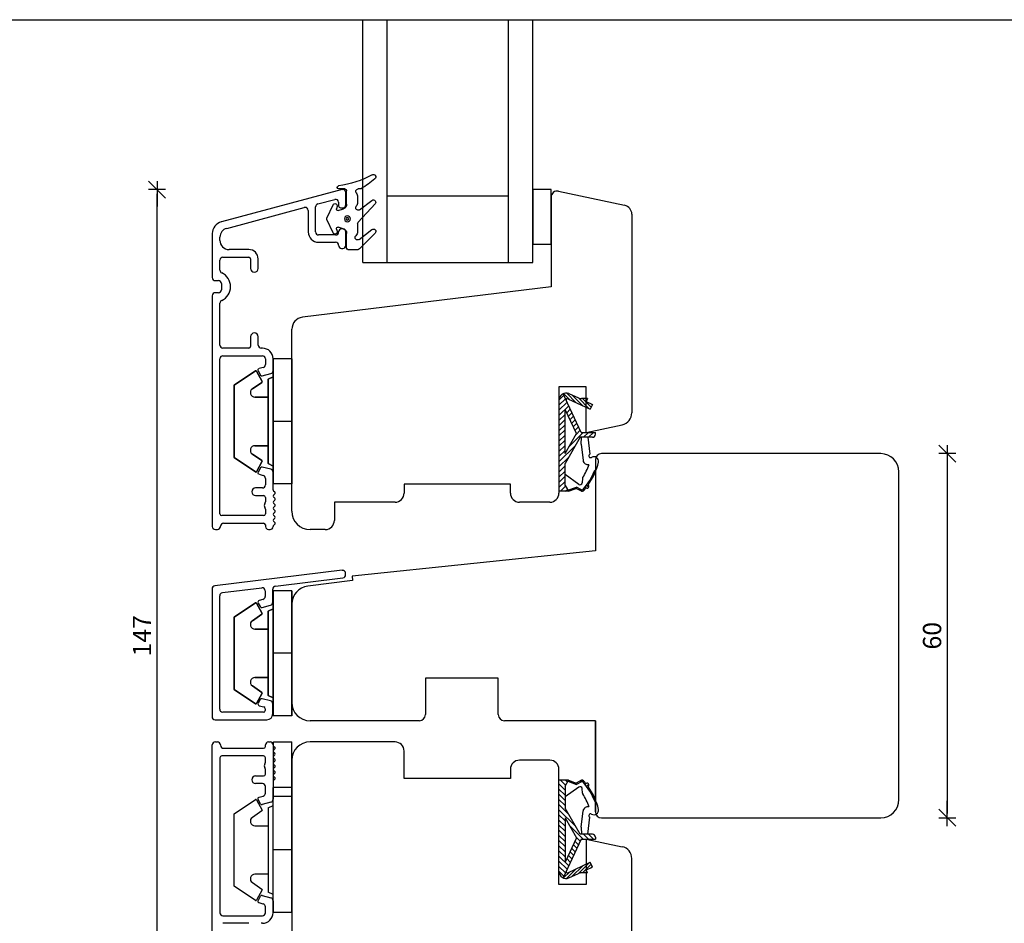
# Model space of a CAD drawing. Units: inches. Extents: x -18 to 4193, y 133 to 1701.
# Drawn here: x 145 to 307, y 612 to 761 of the extents above; entities that cross this region are included whole.
import ezdxf

# ---------------------------------------------------------------- set-up
doc = ezdxf.new("R2010")
doc.units = ezdxf.units.IN
doc.header["$LTSCALE"] = 5
for name, color, linetype in [('Dim', 1, 'Continuous'), ('Glas', 142, 'Continuous'), ('STD_aluprofil', 3, 'Continuous'), ('STD_Plast og tætning', 1, 'Continuous'), ('Std_tegning', 7, 'Continuous'), ('Træ', 7, 'Continuous')]:
    doc.layers.add(name, color=color, linetype=linetype)
doc.styles.get("Standard").update_dxf_attribs({"font": 'romans.shx', "height": 3})
doc.dimstyles.new('1-1', dxfattribs={"dimscale": 0, "dimtxt": 2.5, "dimasz": 0.7, "dimexe": 0.18, "dimexo": 0.0625, "dimgap": 1, "dimtad": 1, "dimdec": 1, "dimzin": 9, "dimdsep": 46, "dimtxsty": 'Standard', "dimblk": 'Kryds', "dimcen": 1, "dimse1": 1, "dimse2": 1, "dimclrd": 9, "dimclrt": 4, "dimadec": 1, "dimazin": 2, "dimtfac": 1, "dimtdec": 1, "dimtix": 1, "dimtmove": 2, "dimatfit": 3, "dimfxl": 1, "dimtolj": 2, "dimtzin": 0, "dimarcsym": 0})

# ---------------------------------------------------------------- blocks, each defined once
blk = doc.blocks.new('Glastætning')
at = {"layer": 'STD_Plast og tætning'}
for p, q in [((-886.48, 167.8), (-886.48, 165.37)), ((-886.48, 167.8), (-886.48, 167.8)), ((-884.65, 168.05), (-886.23, 168.05)), ((-886.23, 168.05), (-886.23, 168.05)), ((-884.65, 168.05), (-884.65, 168.05)), ((-881.79, 165.33), (-884.36, 167.93)), ((-884.36, 167.93), (-884.36, 167.93)), ((-884.44, 166.37), (-884.44, 166.37)), ((-884.44, 166.37), (-882.32, 164.73)), ((-888.71, 165.26), (-889.72, 163.08)), ((-888.71, 165.26), (-888.71, 165.26)), ((-888.17, 164.65), (-888.05, 165.02)), ((-888.17, 164.65), (-888.17, 164.65)), ((-888.05, 165.02), (-888.05, 165.02)), ((-887.06, 164.6), (-887.85, 164.33)), ((-887.85, 164.33), (-887.85, 164.33)), ((-887.79, 165.13), (-887.79, 165.13)), ((-887.06, 164.61), (-887.06, 164.6)), ((-886.48, 165.37), (-886.48, 165.37)), ((-884.68, 165.07), (-884.68, 165.07)), ((-884.68, 163.81), (-884.68, 165.07)), ((-882.32, 164.73), (-882.32, 164.73)), ((-881.79, 165.33), (-881.79, 165.33)), ((-889.72, 163.08), (-889.72, 163.08)), ((-889.72, 162.87), (-888.7, 160.67)), ((-889.72, 162.87), (-889.72, 162.87)), ((-884.68, 163.81), (-884.68, 163.81)), ((-881.78, 160.52), (-884.58, 163.54)), ((-884.58, 163.54), (-884.58, 163.54)), ((-888.7, 160.67), (-888.7, 160.67)), ((-888.05, 160.93), (-888.17, 161.3)), ((-888.17, 161.3), (-888.17, 161.3)), ((-888.05, 160.93), (-888.05, 160.93)), ((-887.85, 161.61), (-887.85, 161.61)), ((-887.85, 161.61), (-887.02, 161.32)), ((-887.02, 161.32), (-887.02, 161.32)), ((-884.34, 161.47), (-882.31, 159.93)), ((-884.34, 161.47), (-884.34, 161.47)), ((-886.48, 160.56), (-886.48, 158.35)), ((-886.48, 160.56), (-886.48, 160.56)), ((-884.68, 160.28), (-884.68, 160.28)), ((-884.68, 159.32), (-884.68, 160.28)), ((-884.68, 159.32), (-884.68, 159.32)), ((-882.31, 159.93), (-882.31, 159.93)), ((-881.78, 160.52), (-881.78, 160.52)), ((-887.76, 158.05), (-887.76, 158.05)), ((-886.78, 158.05), (-887.76, 158.05)), ((-887.27, 158.17), (-887.22, 158.15)), ((-886.78, 158.05), (-886.78, 158.05)), ((-886.48, 158.35), (-886.48, 158.35)), ((-884.58, 158.05), (-884.58, 158.05)), ((-884.24, 158.05), (-884.58, 158.05)), ((-884.24, 158.05), (-884.24, 158.05))]:
    blk.add_line(p, q, dxfattribs=at)
for radius in [0.5, 0.2]:
    blk.add_circle((-886.34, 162.97), radius, dxfattribs=at)
for centre, radius, start, end in [((-886.23, 167.8), 0.25, 89.9616, 179.9315), ((-884.65, 167.65), 0.401, 44.6912, 89.9569), ((-888.39, 165.12), 0.35, 342.4745, 156.7002), ((-884.68, 166.05), 0.4, 52.3729, 224.4286), ((-885.68, 165.07), 1, 359.9999, 44.4153), ((-887.93, 164.57), 0.25, 162.4745, 288.8986), ((-887.28, 165.37), 0.8, 285.9464, 0.03), ((-882.07, 165.05), 0.4, 232.362, 44.7557), ((-889.5, 162.97), 0.25, 155.0652, 204.9316), ((-884.28, 163.81), 0.4, 180.0455, 222.8721), ((-888.39, 160.82), 0.35, 204.9316, 17.5255), ((-887.93, 161.37), 0.25, 71.1014, 197.5255), ((-887.28, 160.57), 0.8, 359.167, 71.1014), ((-884.58, 161.15), 0.4, 52.816, 218.2247), ((-885.68, 160.28), 1, 0, 38.2132), ((-885.68, 159.32), 1, 321.7907, 0.0088), ((-882.07, 160.25), 0.4, 232.78, 42.812), ((-887.76, 157.8), 0.25, 90.0001, 261.797), ((-890.15, 141.26), 16.46, 61.4046, 81.797), ((-886.78, 158.35), 0.3, 269.9554, 359.9555), ((-884.58, 158.45), 0.4, 141.7868, 270.0001), ((-884.24, 157.75), 0.299, 58.6583, 89.9584), ((-893.37, 142.75), 17.86, 49.7073, 58.7), ((-882.08, 156.07), 0.4, 241.3909, 49.7084)]:
    blk.add_arc(centre, radius, start, end, dxfattribs=at)
blk = doc.blocks.new('Kryds')
at = {"color": 10}
for p, q in [((-2, -2), (2, 2)), ((0, -2), (0, 2)), ((2, 0), (-4, 0))]:
    blk.add_line(p, q, dxfattribs=at)
blk = doc.blocks.new('*D33')
at = {"layer": 'Defpoints', "color": 0}
for p in [(167.15, 732.87), (232.04, 732.87), (232.04, 585.87)]:
    blk.add_point(p, dxfattribs=at)
at = {"layer": 'Dim', "color": 9, "lineweight": -2}
blk.add_line((167.15, 586.57), (167.15, 732.17), dxfattribs=at)
at = {"layer": 'Dim', "color": 9, "lineweight": -2, "xscale": 0.7, "yscale": 0.7, "zscale": 0.7}
for p, rotation in [((167.15, 732.87), 90), ((167.15, 585.87), 270)]:
    blk.add_blockref('Kryds', p, dxfattribs=dict(at, rotation=rotation))
at = {"layer": 'Dim', "color": 4, "insert": (164.65, 659.37), "char_height": 3, "attachment_point": 5, "rotation": 90}
blk.add_mtext('\\A2;147', dxfattribs=at)
blk = doc.blocks.new('*D54')
at = {"layer": 'Defpoints', "color": 0}
for p in [(286.34, 689.37), (286.34, 629.37), (297.3, 629.37)]:
    blk.add_point(p, dxfattribs=at)
at = {"layer": 'Dim', "color": 9, "lineweight": -2}
blk.add_line((297.3, 688.67), (297.3, 630.07), dxfattribs=at)
at = {"layer": 'Dim', "color": 9, "lineweight": -2, "xscale": 0.7, "yscale": 0.7, "zscale": 0.7}
for p, rotation in [((297.3, 689.37), 90), ((297.3, 629.37), 270)]:
    blk.add_blockref('Kryds', p, dxfattribs=dict(at, rotation=rotation))
at = {"layer": 'Dim', "color": 4, "insert": (294.8, 659.37), "char_height": 3, "attachment_point": 5, "rotation": 90}
blk.add_mtext('\\A2;60', dxfattribs=at)

msp = doc.modelspace()

# ---------------------------------------------------------------- linework, layer by layer
at = {"layer": 'Defpoints'}
msp.add_lwpolyline([(827.97, 230.3), (-3.73, 230.3), (-3.73, 760.87), (827.97, 760.87)], close=True, dxfattribs=at)
at = {"layer": 'Glas'}
for p, q in [((201.04, 720.87), (201.04, 760.87)), ((205.04, 720.87), (205.04, 760.87)), ((225.04, 720.87), (225.04, 760.87)), ((229.04, 720.87), (229.04, 760.87)), ((205.04, 731.87), (225.04, 731.87)), ((201.04, 720.87), (229.04, 720.87))]:
    msp.add_line(p, q, dxfattribs=at)
at = {"layer": 'STD_aluprofil'}
for p, q in [((197.62, 732.88), (177.73, 727.55)), ((198.24, 730.4), (198.24, 732.4)), ((178.61, 726.49), (191.39, 729.92)), ((193.24, 725.9), (193.24, 730.03)), ((193.61, 730.51), (196.42, 731.26)), ((197.04, 730.78), (197.04, 730.19)), ((197.34, 729.9), (197.75, 729.9)), ((192.04, 729.44), (192.04, 725.9)), ((176.24, 725.62), (176.24, 718.38)), ((177.49, 724.5), (177.49, 725.04)), ((196.54, 725.4), (193.74, 725.4)), ((197.04, 725.9), (197.04, 725.9)), ((197.74, 726.4), (197.54, 726.4)), ((198.24, 723.7), (198.24, 725.9)), ((193.74, 724.2), (196.54, 724.2)), ((197.04, 723.7), (197.04, 723.7)), ((177.99, 721.75), (182.24, 721.75)), ((182.24, 723), (178.99, 723)), ((197.55, 723.2), (197.74, 723.2)), ((177.49, 719.61), (177.49, 721.25)), ((182.54, 721.45), (182.54, 719.88)), ((183.79, 719.88), (183.79, 721.45)), ((176.74, 717.88), (177.24, 717.88)), ((177.74, 717.38), (177.74, 716.38)), ((176.24, 715.38), (176.24, 677.37)), ((177.24, 715.88), (176.74, 715.88)), ((177.49, 707.25), (177.49, 714.15)), ((182.54, 708.63), (182.54, 707.05)), ((183.79, 707.25), (183.79, 708.63)), ((182.24, 706.75), (177.99, 706.75)), ((184.49, 706.75), (184.29, 706.75)), ((177.49, 679.47), (177.49, 705)), ((177.99, 705.5), (184.49, 705.5)), ((184.99, 705), (184.99, 704.06)), ((186.24, 703.04), (186.24, 705)), ((183.78, 703.02), (184.19, 702.3)), ((184.62, 703.57), (183.93, 703.39)), ((184.47, 702.19), (185.87, 702.56)), ((184.19, 687.05), (183.78, 686.34)), ((184.19, 687.05), (183.78, 686.34)), ((185.87, 686.79), (184.47, 687.17)), ((185.87, 686.79), (184.47, 687.17)), ((186.24, 683.41), (186.24, 686.31)), ((186.24, 683.41), (186.24, 686.31)), ((183.93, 685.97), (184.62, 685.78)), ((183.93, 685.97), (184.62, 685.78)), ((184.99, 685.3), (184.99, 684.22)), ((184.99, 685.3), (184.99, 684.22)), ((184.49, 683.72), (183.37, 683.72)), ((184.49, 683.72), (183.37, 683.72)), ((186.52, 683.01), (186.33, 683.2)), ((186.52, 683.01), (186.33, 683.2)), ((183.37, 682.47), (184.69, 682.47)), ((183.37, 682.47), (184.69, 682.47)), ((184.99, 682.17), (184.99, 681.42)), ((184.99, 682.17), (184.99, 681.42)), ((186.3, 682.51), (186.52, 682.73)), ((186.3, 682.51), (186.52, 682.73)), ((186.52, 682.01), (186.3, 682.23)), ((186.52, 682.01), (186.3, 682.23)), ((186.3, 681.51), (186.52, 681.73)), ((186.3, 681.51), (186.52, 681.73)), ((186.52, 681.01), (186.3, 681.23)), ((186.52, 681.01), (186.3, 681.23)), ((184.99, 680.22), (184.99, 679.47)), ((184.99, 680.22), (184.99, 679.47)), ((186.3, 680.51), (186.52, 680.73)), ((186.3, 680.51), (186.52, 680.73)), ((186.52, 680.01), (186.3, 680.23)), ((186.52, 680.01), (186.3, 680.23)), ((186.3, 679.51), (186.52, 679.73)), ((186.3, 679.51), (186.52, 679.73)), ((184.69, 679.17), (177.79, 679.17)), ((184.69, 679.17), (177.79, 679.17)), ((186.52, 679.01), (186.3, 679.23)), ((186.52, 679.01), (186.3, 679.23)), ((186.3, 678.51), (186.52, 678.73)), ((186.3, 678.51), (186.52, 678.73)), ((186.52, 678.01), (186.3, 678.23)), ((186.52, 678.01), (186.3, 678.23)), ((176.74, 676.87), (177.09, 676.87)), ((176.74, 676.87), (177.09, 676.87)), ((177.59, 677.37), (177.59, 677.42)), ((177.59, 677.37), (177.59, 677.42)), ((178.09, 677.92), (184.69, 677.92)), ((178.09, 677.92), (184.69, 677.92)), ((184.99, 677.62), (184.99, 677.37)), ((184.99, 677.62), (184.99, 677.37)), ((185.49, 676.87), (185.75, 676.87)), ((185.49, 676.87), (185.75, 676.87)), ((186.33, 677.54), (186.52, 677.73)), ((186.33, 677.54), (186.52, 677.73)), ((197.64, 670.15), (176.64, 667.57)), ((186.64, 667.54), (197.76, 668.91)), ((198.2, 669.4), (198.2, 669.65)), ((176.2, 667.07), (176.2, 646.02)), ((177.89, 666.47), (184.39, 667.26)), ((184.95, 666.77), (184.95, 665.84)), ((186.2, 664.88), (186.2, 667.04)), ((177.45, 647.27), (177.45, 665.97)), ((184.58, 665.35), (183.98, 665.19)), ((183.79, 664.75), (184.13, 664.17)), ((184.47, 664.03), (185.83, 664.4)), ((184.13, 648.86), (183.79, 648.28)), ((185.83, 648.64), (184.47, 649)), ((183.98, 647.84), (184.73, 647.64)), ((184.95, 647.35), (184.95, 647.07)), ((186.2, 646.5), (186.2, 648.16)), ((184.65, 646.77), (177.95, 646.77)), ((176.7, 645.52), (185.21, 645.52)), ((176.24, 603.36), (176.24, 641.37)), ((176.74, 641.87), (177.09, 641.87)), ((176.74, 641.87), (177.09, 641.87)), ((177.59, 641.37), (177.59, 641.32)), ((177.59, 641.37), (177.59, 641.32)), ((178.09, 640.82), (184.69, 640.82)), ((178.09, 640.82), (184.69, 640.82)), ((184.99, 641.12), (184.99, 641.37)), ((184.99, 641.12), (184.99, 641.37)), ((185.49, 641.87), (185.75, 641.87)), ((185.49, 641.87), (185.75, 641.87)), ((186.52, 640.73), (186.3, 640.51)), ((186.52, 640.73), (186.3, 640.51)), ((186.33, 641.2), (186.52, 641.01)), ((186.33, 641.2), (186.52, 641.01)), ((177.49, 639.27), (177.49, 613.74)), ((184.69, 639.57), (177.79, 639.57)), ((184.69, 639.57), (177.79, 639.57)), ((184.99, 638.52), (184.99, 639.27)), ((184.99, 638.52), (184.99, 639.27)), ((186.3, 640.23), (186.52, 640.01)), ((186.3, 640.23), (186.52, 640.01)), ((186.52, 639.73), (186.3, 639.51)), ((186.52, 639.73), (186.3, 639.51)), ((186.3, 639.23), (186.52, 639.01)), ((186.3, 639.23), (186.52, 639.01)), ((186.52, 638.73), (186.3, 638.51)), ((186.52, 638.73), (186.3, 638.51)), ((186.3, 638.23), (186.52, 638.01)), ((186.3, 638.23), (186.52, 638.01)), ((186.52, 637.73), (186.3, 637.51)), ((186.52, 637.73), (186.3, 637.51)), ((183.37, 636.27), (184.69, 636.27)), ((183.37, 636.27), (184.69, 636.27)), ((184.99, 636.57), (184.99, 637.32)), ((184.99, 636.57), (184.99, 637.32)), ((186.3, 637.23), (186.52, 637.01)), ((186.3, 637.23), (186.52, 637.01)), ((186.52, 636.73), (186.3, 636.51)), ((186.52, 636.73), (186.3, 636.51)), ((186.3, 636.23), (186.52, 636.01)), ((186.3, 636.23), (186.52, 636.01)), ((184.49, 635.02), (183.37, 635.02)), ((184.49, 635.02), (183.37, 635.02)), ((184.99, 633.44), (184.99, 634.52)), ((184.99, 633.44), (184.99, 634.52)), ((186.24, 635.33), (186.24, 632.43)), ((186.24, 635.33), (186.24, 632.43)), ((186.52, 635.73), (186.33, 635.54)), ((186.52, 635.73), (186.33, 635.54)), ((183.93, 632.78), (184.62, 632.96)), ((183.93, 632.78), (184.62, 632.96)), ((184.19, 631.69), (183.78, 632.41)), ((184.19, 631.69), (183.78, 632.41)), ((185.87, 631.95), (184.47, 631.58)), ((185.87, 631.95), (184.47, 631.58)), ((183.78, 615.72), (184.19, 616.44)), ((184.47, 616.56), (185.87, 616.18)), ((184.62, 615.17), (183.93, 615.36)), ((186.24, 615.7), (186.24, 613.74)), ((177.99, 613.24), (184.49, 613.24)), ((184.99, 613.74), (184.99, 614.69)), ((182.24, 611.99), (177.99, 611.99)), ((184.49, 611.99), (184.29, 611.99))]:
    msp.add_line(p, q, dxfattribs=at)
for centre, radius, start, end in [((197.74, 732.4), 0.5, 0.0068, 104.9971), ((191.54, 729.44), 0.5, 0.0092, 107.688), ((193.74, 730.03), 0.5, 104.9971, 180.0092), ((196.54, 730.78), 0.5, 0.0067, 104.9971), ((197.34, 730.2), 0.3, 182.391, 270.0682), ((197.74, 730.4), 0.5, 270.0683, 0.0068), ((178.24, 725.62), 2, 104.9971, 180), ((178.99, 725.04), 1.5, 104.9971, 179.9999), ((193.74, 725.9), 1.7, 180.0092, 269.9974), ((193.74, 725.9), 0.5, 180.0093, 269.9974), ((196.54, 725.9), 0.5, 269.9974, 0.0041), ((197.54, 725.9), 0.5, 89.9318, 180.0043), ((197.74, 725.9), 0.5, 0.0043, 89.9318), ((178.99, 724.5), 1.5, 180, 270), ((196.54, 723.7), 0.5, 0.0042, 89.9974), ((197.54, 723.7), 0.5, 180.0042, 270.0682), ((197.74, 723.7), 0.5, 269.9804, 0.0092), ((177.99, 721.25), 0.5, 90, 180), ((182.24, 721.45), 1.55, 360, 90), ((182.24, 721.45), 0.3, 360, 90), ((177.99, 719.61), 0.5, 179.9999, 245.3756), ((176.74, 716.88), 2.5, 359.9997, 65.3757), ((183.17, 719.88), 0.625, 180, 0), ((176.74, 718.38), 0.5, 180, 270), ((177.24, 717.38), 0.5, 0.0001, 89.9999), ((176.74, 715.38), 0.5, 89.9999, 180), ((177.24, 716.38), 0.5, 270, 0), ((176.74, 716.88), 2.5, 294.6243, 0), ((177.99, 714.15), 0.5, 114.6243, 180), ((183.17, 708.63), 0.625, 0, 180), ((177.99, 707.25), 0.5, 180, 270), ((184.29, 707.25), 0.5, 180, 270), ((182.24, 707.05), 0.3, 270, 0), ((184.49, 705), 1.75, 360, 89.9996), ((177.99, 705), 0.5, 90, 180), ((184.49, 705), 0.5, 360, 90), ((184.49, 704.06), 0.5, 285.0001, 0), ((183.99, 703.15), 0.25, 105.0001, 209.9998), ((184.41, 702.43), 0.25, 209.9996, 285), ((185.74, 703.04), 0.5, 285.0001, 0), ((183.99, 686.21), 0.25, 150.0002, 254.9996), ((183.99, 686.21), 0.25, 150.0002, 254.9996), ((184.41, 686.93), 0.25, 75.0032, 149.9966), ((184.41, 686.93), 0.25, 75.0032, 149.9966), ((185.74, 686.31), 0.5, 0, 74.9996), ((185.74, 686.31), 0.5, 0, 74.9996), ((184.49, 685.3), 0.5, 0, 74.9996), ((184.49, 685.3), 0.5, 0, 74.9996), ((183.37, 683.1), 0.625, 90, 270), ((183.37, 683.1), 0.625, 90, 270), ((184.49, 684.22), 0.5, 270, 0), ((184.49, 684.22), 0.5, 270, 0), ((186.54, 683.41), 0.3, 179.9998, 224.9984), ((186.54, 683.41), 0.3, 179.9998, 224.9984), ((186.38, 682.87), 0.2, 315.0147, 45.0148), ((186.38, 682.87), 0.2, 315.0147, 45.0148), ((184.69, 682.17), 0.3, 360, 90), ((184.69, 682.17), 0.3, 360, 90), ((184.49, 681.42), 0.5, 323.1301, 0), ((184.49, 681.42), 0.5, 323.1301, 0), ((186.44, 682.37), 0.2, 135.0174, 225.0134), ((186.44, 682.37), 0.2, 135.0174, 225.0134), ((186.44, 681.37), 0.2, 135.0454, 225.0155), ((186.44, 681.37), 0.2, 135.0454, 225.0155), ((186.38, 681.87), 0.2, 315.0148, 45.027), ((186.38, 681.87), 0.2, 315.0148, 45.027), ((185.29, 680.82), 0.5, 143.1301, 216.8699), ((185.29, 680.82), 0.5, 143.1301, 216.8699), ((184.49, 680.22), 0.5, 360, 36.8699), ((184.49, 680.22), 0.5, 360, 36.8699), ((186.44, 680.37), 0.2, 135.0177, 225.0131), ((186.44, 680.37), 0.2, 135.0177, 225.0131), ((186.38, 680.87), 0.2, 315.0147, 45.0148), ((186.38, 680.87), 0.2, 315.0147, 45.0148), ((186.38, 679.87), 0.2, 315.0147, 45.0148), ((186.38, 679.87), 0.2, 315.0147, 45.0148), ((177.79, 679.47), 0.3, 180, 270), ((177.79, 679.47), 0.3, 180, 270), ((184.69, 679.47), 0.3, 270, 0), ((184.69, 679.47), 0.3, 270, 0), ((186.44, 679.37), 0.2, 135.0174, 225.0134), ((186.44, 679.37), 0.2, 135.0174, 225.0134), ((186.44, 678.37), 0.2, 135.0155, 225.0154), ((186.44, 678.37), 0.2, 135.0155, 225.0154), ((186.38, 678.87), 0.2, 315.0149, 45.0147), ((186.38, 678.87), 0.2, 315.0149, 45.0147), ((186.38, 677.87), 0.2, 315.0147, 45.0148), ((186.38, 677.87), 0.2, 315.0147, 45.0148), ((176.74, 677.37), 0.5, 180, 270), ((176.74, 677.37), 0.5, 180, 270), ((177.09, 677.37), 0.5, 269.9999, 360), ((177.09, 677.37), 0.5, 269.9999, 360), ((178.09, 677.42), 0.5, 90, 180), ((178.09, 677.42), 0.5, 90, 180), ((184.69, 677.62), 0.3, 360, 90), ((184.69, 677.62), 0.3, 360, 90), ((185.49, 677.37), 0.5, 180, 270), ((185.49, 677.37), 0.5, 180, 270), ((185.75, 677.37), 0.5, 270, 357.0452), ((185.75, 677.37), 0.5, 270, 357.0452), ((186.54, 677.33), 0.3, 135.0629, 177.045), ((186.54, 677.33), 0.3, 135.0629, 177.045), ((197.7, 669.65), 0.5, 0, 97), ((197.7, 669.4), 0.5, 277, 0), ((176.7, 667.07), 0.5, 97, 180), ((184.45, 666.77), 0.5, 0, 97), ((186.7, 667.04), 0.5, 97, 180), ((177.95, 665.97), 0.5, 97, 180), ((184.05, 664.9), 0.3, 105.0103, 210), ((184.45, 665.84), 0.5, 285.0103, 0), ((184.39, 664.32), 0.3, 210, 285.0103), ((185.7, 664.88), 0.5, 285.0103, 0), ((184.39, 648.71), 0.3, 75.0186, 150), ((177.95, 647.27), 0.5, 180, 270), ((184.05, 648.13), 0.3, 150, 255.0186), ((184.65, 647.35), 0.3, 359.9962, 75.0186), ((185.7, 648.16), 0.5, 359.9962, 75.0186), ((176.7, 646.02), 0.5, 180, 270), ((184.65, 647.07), 0.3, 270, 359.9962), ((185.2, 646.52), 1, 270.7745, 359.1525), ((176.74, 641.37), 0.5, 90, 180), ((176.74, 641.37), 0.5, 90, 180), ((177.09, 641.37), 0.5, 0, 90.0001), ((177.09, 641.37), 0.5, 0, 90.0001), ((178.09, 641.32), 0.5, 180, 270), ((178.09, 641.32), 0.5, 180, 270), ((184.69, 641.12), 0.3, 270, 0), ((184.69, 641.12), 0.3, 270, 0), ((185.49, 641.37), 0.5, 90, 180), ((185.49, 641.37), 0.5, 90, 180), ((185.75, 641.37), 0.5, 2.9548, 90), ((185.75, 641.37), 0.5, 2.9548, 90), ((186.54, 641.41), 0.3, 182.955, 224.9371), ((186.54, 641.41), 0.3, 182.955, 224.9371), ((186.38, 640.87), 0.2, 314.9852, 44.9853), ((186.38, 640.87), 0.2, 314.9852, 44.9853), ((177.79, 639.27), 0.3, 90, 180), ((177.79, 639.27), 0.3, 90, 180), ((184.69, 639.27), 0.3, 360, 90), ((184.69, 639.27), 0.3, 360, 90), ((186.44, 640.37), 0.2, 134.9846, 224.9845), ((186.44, 640.37), 0.2, 134.9846, 224.9845), ((186.44, 639.37), 0.2, 134.9866, 224.9826), ((186.44, 639.37), 0.2, 134.9866, 224.9826), ((186.38, 639.87), 0.2, 314.9853, 44.9851), ((186.38, 639.87), 0.2, 314.9853, 44.9851), ((185.29, 637.92), 0.5, 143.1301, 216.8699), ((185.29, 637.92), 0.5, 143.1301, 216.8699), ((184.49, 638.52), 0.5, 323.1301, 0), ((184.49, 638.52), 0.5, 323.1301, 0), ((184.49, 637.32), 0.5, 360, 36.8699), ((184.49, 637.32), 0.5, 360, 36.8699), ((186.44, 638.37), 0.2, 134.9869, 224.9823), ((186.44, 638.37), 0.2, 134.9869, 224.9823), ((186.44, 637.37), 0.2, 134.9845, 224.9546), ((186.44, 637.37), 0.2, 134.9845, 224.9546), ((186.38, 638.87), 0.2, 314.9852, 44.9853), ((186.38, 638.87), 0.2, 314.9852, 44.9853), ((186.38, 637.87), 0.2, 314.9852, 44.9853), ((186.38, 637.87), 0.2, 314.9852, 44.9853), ((183.37, 635.65), 0.625, 90, 270), ((183.37, 635.65), 0.625, 90, 270), ((184.69, 636.57), 0.3, 270, 0), ((184.69, 636.57), 0.3, 270, 0), ((186.44, 636.37), 0.2, 134.9866, 224.9826), ((186.44, 636.37), 0.2, 134.9866, 224.9826), ((186.38, 636.87), 0.2, 314.973, 44.9852), ((186.38, 636.87), 0.2, 314.973, 44.9852), ((186.38, 635.87), 0.2, 314.9852, 44.9853), ((186.38, 635.87), 0.2, 314.9852, 44.9853), ((184.49, 634.52), 0.5, 360, 90), ((184.49, 634.52), 0.5, 360, 90), ((186.54, 635.33), 0.3, 135.0016, 180.0002), ((186.54, 635.33), 0.3, 135.0016, 180.0002), ((183.99, 632.53), 0.25, 105.0004, 209.9998), ((183.99, 632.53), 0.25, 105.0004, 209.9998), ((184.49, 633.44), 0.5, 285.0004, 360), ((184.49, 633.44), 0.5, 285.0004, 360), ((184.41, 631.82), 0.25, 210.0034, 284.9968), ((184.41, 631.82), 0.25, 210.0034, 284.9968), ((185.74, 632.43), 0.5, 285.0004, 360), ((185.74, 632.43), 0.5, 285.0004, 360), ((184.41, 616.32), 0.25, 75, 150.0004), ((183.99, 615.6), 0.25, 150.0002, 254.9999), ((184.49, 614.69), 0.5, 360, 74.9999), ((185.74, 615.7), 0.5, 360, 74.9999), ((177.99, 613.74), 0.5, 180, 270), ((184.49, 613.74), 1.75, 270.0004, 0), ((184.49, 613.74), 0.5, 270, 0)]:
    msp.add_arc(centre, radius, start, end, dxfattribs=at)
at = {"layer": 'STD_Plast og tætning'}
for p, q in [((232.04, 732.87), (229.04, 732.87)), ((229.04, 732.87), (229.04, 723.87)), ((232.04, 723.87), (232.04, 732.87)), ((229.04, 723.87), (232.04, 723.87)), ((197.36, 723.23), (197.36, 723.23)), ((189.34, 704.98), (186.24, 704.98)), ((186.24, 704.98), (186.24, 694.68)), ((186.24, 694.68), (186.24, 704.98)), ((189.34, 704.98), (186.24, 704.98)), ((189.34, 704.98), (189.34, 694.68)), ((189.34, 684.38), (189.34, 704.98)), ((183.35, 702.99), (179.84, 700.63)), ((179.84, 700.63), (183.35, 702.99)), ((184.45, 701.25), (183.5, 702.96)), ((183.5, 702.96), (184.45, 701.25)), ((186.24, 686.31), (186.24, 703.04)), ((182.83, 700.05), (184.41, 701.12)), ((184.41, 701.12), (182.83, 700.05)), ((186.24, 702.03), (185.44, 701.63)), ((185.44, 701.63), (186.24, 702.03)), ((185.44, 694.68), (185.44, 701.63)), ((185.44, 701.63), (185.44, 694.68)), ((179.84, 700.63), (179.84, 688.73)), ((179.84, 688.73), (179.84, 700.63)), ((237.01, 692.87), (234.01, 699.24)), ((237.01, 692.87), (234.01, 699.24)), ((234.11, 699.29), (235.14, 698.25)), ((234.11, 699.29), (235.14, 698.25)), ((234.59, 699.37), (236.2, 697.76)), ((234.59, 699.37), (236.2, 697.76)), ((234.98, 699.29), (236.54, 698.56)), ((234.98, 699.29), (236.54, 698.56)), ((235.47, 699.06), (237.26, 697.26)), ((235.47, 699.06), (237.26, 697.26)), ((185.44, 698.68), (183.25, 698.68)), ((183.25, 698.68), (185.44, 698.68)), ((233.34, 697.37), (234.4, 698.42)), ((233.34, 697.37), (234.4, 698.42)), ((233.34, 698.17), (233.34, 683.17)), ((233.34, 698.17), (233.34, 683.17)), ((233.34, 696.52), (234.67, 697.84)), ((233.34, 696.52), (234.67, 697.84)), ((233.35, 698.22), (234.12, 699)), ((233.35, 698.22), (234.12, 699)), ((234.38, 698.45), (234.52, 698.31)), ((234.38, 698.45), (234.52, 698.31)), ((234.79, 698.42), (238.48, 696.7)), ((234.79, 698.42), (238.48, 696.7)), ((236.53, 698.57), (238.32, 696.77)), ((236.53, 698.57), (238.32, 696.77)), ((238.06, 698.45), (237.05, 698.45)), ((238.06, 698.45), (237.05, 698.45)), ((237.21, 698.45), (238.63, 697.03)), ((237.21, 698.45), (238.63, 697.03)), ((237.78, 698.45), (237.97, 698.26)), ((237.78, 698.45), (237.97, 698.26)), ((238.06, 698.45), (237.83, 697.96)), ((238.06, 698.45), (237.83, 697.96)), ((237.83, 697.96), (238.84, 697.49)), ((237.83, 697.96), (238.84, 697.49)), ((238.84, 697.49), (238.48, 696.7)), ((238.84, 697.49), (238.48, 696.7)), ((238.65, 697.58), (238.81, 697.41)), ((238.65, 697.58), (238.81, 697.41)), ((233.34, 695.67), (234.94, 697.27)), ((233.34, 695.67), (234.94, 697.27)), ((233.34, 694.82), (234.34, 695.82)), ((233.34, 694.82), (234.34, 695.82)), ((234.34, 689.37), (234.34, 696.65)), ((236.23, 692.67), (234.34, 696.65)), ((236.23, 692.67), (234.34, 696.65)), ((234.34, 689.37), (234.34, 696.65)), ((234.61, 696.09), (235.21, 696.69)), ((234.61, 696.09), (235.21, 696.69)), ((234.88, 695.51), (235.48, 696.11)), ((234.88, 695.51), (235.48, 696.11)), ((185.44, 687.73), (185.44, 694.68)), ((185.44, 694.68), (185.44, 687.73)), ((189.34, 694.68), (186.24, 694.68)), ((186.24, 694.68), (186.24, 684.38)), ((189.34, 694.68), (186.24, 694.68)), ((186.24, 684.38), (186.24, 694.68)), ((189.34, 694.68), (189.34, 684.38)), ((233.34, 693.98), (234.34, 694.98)), ((233.34, 693.98), (234.34, 694.98)), ((235.15, 694.94), (235.75, 695.54)), ((235.15, 694.94), (235.75, 695.54)), ((235.43, 694.36), (236.03, 694.96)), ((235.43, 694.36), (236.03, 694.96)), ((235.7, 693.78), (236.3, 694.38)), ((235.7, 693.78), (236.3, 694.38)), ((233.34, 693.13), (234.34, 694.13)), ((233.34, 693.13), (234.34, 694.13)), ((233.34, 692.28), (234.34, 693.28)), ((233.34, 692.28), (234.34, 693.28)), ((234.34, 689.37), (236.23, 692.67)), ((234.34, 689.37), (236.23, 692.67)), ((235.03, 690.57), (237.33, 692.87)), ((235.03, 690.57), (237.33, 692.87)), ((235.97, 693.21), (236.57, 693.81)), ((235.97, 693.21), (236.57, 693.81)), ((236.16, 692.55), (236.84, 693.23)), ((236.16, 692.55), (236.84, 693.23)), ((237.01, 692.87), (239.34, 692.87)), ((237.01, 692.87), (239.34, 692.87)), ((237.38, 692.07), (238.18, 692.87)), ((237.38, 692.07), (238.18, 692.87)), ((238.23, 692.07), (239.03, 692.87)), ((238.23, 692.07), (239.03, 692.87)), ((239.34, 692.57), (239.34, 692.87)), ((239.34, 692.57), (239.34, 692.87)), ((233.34, 691.43), (234.34, 692.43)), ((233.34, 691.43), (234.34, 692.43)), ((233.34, 690.58), (234.34, 691.58)), ((233.34, 690.58), (234.34, 691.58)), ((236.81, 692.07), (234.34, 687.76)), ((236.81, 692.07), (234.34, 687.76)), ((238.84, 692.07), (236.81, 692.07)), ((238.84, 692.07), (236.81, 692.07)), ((237, 690.93), (237.06, 692.07)), ((237, 690.93), (237.06, 692.07)), ((237, 690.93), (237.31, 688.23)), ((237, 690.93), (237.31, 688.23)), ((238.08, 692.07), (238.4, 689.27)), ((238.08, 692.07), (238.4, 689.27)), ((183.25, 690.68), (185.44, 690.68)), ((185.44, 690.68), (183.25, 690.68)), ((233.34, 688.04), (236.04, 690.74)), ((233.34, 688.04), (236.04, 690.74)), ((233.34, 689.73), (234.34, 690.73)), ((233.34, 689.73), (234.34, 690.73)), ((233.34, 688.88), (234.34, 689.88)), ((233.34, 688.88), (234.34, 689.88)), ((179.84, 688.73), (183.35, 686.36)), ((183.35, 686.36), (179.84, 688.73)), ((184.41, 688.24), (182.83, 689.31)), ((182.83, 689.31), (184.41, 688.24)), ((183.5, 686.39), (184.45, 688.11)), ((184.45, 688.11), (183.5, 686.39)), ((185.44, 687.73), (186.24, 687.33)), ((186.24, 687.33), (185.44, 687.73)), ((233.34, 687.19), (234.91, 688.76)), ((233.34, 687.19), (234.91, 688.76)), ((234.34, 684.14), (234.34, 687.76)), ((234.34, 684.14), (234.34, 687.76)), ((233.34, 686.34), (234.34, 687.34)), ((233.34, 686.34), (234.34, 687.34)), ((233.34, 685.49), (234.34, 686.49)), ((233.34, 685.49), (234.34, 686.49)), ((239.11, 686.37), (239.26, 686.22)), ((239.11, 686.37), (239.26, 686.22)), ((239.21, 686.63), (239.4, 686.56)), ((239.21, 686.63), (239.4, 686.56)), ((233.34, 684.64), (234.34, 685.64)), ((233.34, 684.64), (234.34, 685.64)), ((233.34, 683.79), (234.34, 684.79)), ((233.34, 683.79), (234.34, 684.79)), ((236.61, 684.31), (234.34, 685.91)), ((236.61, 684.31), (234.34, 685.91)), ((237.23, 685.34), (237.16, 684.56)), ((237.23, 685.34), (237.16, 684.56)), ((238.11, 684.53), (238.26, 684.39)), ((238.11, 684.53), (238.26, 684.39)), ((238.34, 684.88), (238.48, 684.73)), ((238.34, 684.88), (238.48, 684.73)), ((238.55, 685.23), (238.69, 685.09)), ((238.55, 685.23), (238.69, 685.09)), ((238.75, 685.6), (238.89, 685.45)), ((238.75, 685.6), (238.89, 685.45)), ((238.93, 685.98), (239.08, 685.83)), ((238.93, 685.98), (239.08, 685.83)), ((189.34, 684.38), (186.24, 684.38)), ((189.34, 684.38), (186.24, 684.38)), ((234.93, 683.17), (233.34, 683.17)), ((234.93, 683.17), (233.34, 683.17)), ((233.57, 683.17), (234.42, 684.02)), ((233.57, 683.17), (234.42, 684.02)), ((234.34, 684.14), (234.93, 683.17)), ((234.34, 684.14), (234.93, 683.17)), ((234.42, 683.17), (234.74, 683.49)), ((234.42, 683.17), (234.74, 683.49)), ((234.82, 683.35), (236.23, 683.87)), ((234.82, 683.35), (236.23, 683.87)), ((234.9, 683.23), (234.94, 683.18)), ((234.9, 683.23), (234.94, 683.18)), ((234.93, 683.17), (236.2, 683.64)), ((234.93, 683.17), (236.2, 683.64)), ((235.2, 683.49), (235.36, 683.33)), ((235.2, 683.49), (235.36, 683.33)), ((235.61, 683.64), (235.77, 683.48)), ((235.61, 683.64), (235.77, 683.48)), ((236.03, 683.79), (236.18, 683.64)), ((236.03, 683.79), (236.18, 683.64)), ((237.05, 683.19), (236.2, 683.64)), ((237.05, 683.19), (236.2, 683.64)), ((237.05, 683.43), (236.23, 683.87)), ((237.05, 683.43), (236.23, 683.87)), ((236.85, 683.54), (237.21, 683.18)), ((236.85, 683.54), (237.21, 683.18)), ((237.38, 683.57), (237.52, 683.43)), ((237.38, 683.57), (237.52, 683.43)), ((237.64, 683.88), (237.82, 683.69)), ((237.64, 683.88), (237.82, 683.69)), ((237.88, 684.2), (238.24, 683.84)), ((237.88, 684.2), (238.24, 683.84)), ((186.24, 666.78), (186.24, 656.48)), ((189.34, 666.78), (186.24, 666.78)), ((186.24, 656.48), (186.24, 666.78)), ((189.34, 666.78), (186.24, 666.78)), ((189.34, 666.78), (189.34, 656.48)), ((189.34, 646.18), (189.34, 666.78)), ((183.35, 664.79), (179.84, 662.43)), ((179.84, 662.43), (183.35, 664.79)), ((184.45, 663.05), (183.5, 664.76)), ((183.5, 664.76), (184.45, 663.05)), ((186.24, 663.83), (185.44, 663.43)), ((185.44, 663.43), (186.24, 663.83)), ((185.44, 656.48), (185.44, 663.43)), ((185.44, 663.43), (185.44, 656.48)), ((186.24, 648.11), (186.24, 664.84)), ((179.84, 662.43), (179.84, 650.53)), ((179.84, 650.53), (179.84, 662.43)), ((182.83, 661.85), (184.41, 662.91)), ((184.41, 662.91), (182.83, 661.85)), ((185.44, 660.48), (183.25, 660.48)), ((183.25, 660.48), (185.44, 660.48)), ((185.44, 649.53), (185.44, 656.48)), ((185.44, 656.48), (185.44, 649.53)), ((186.24, 656.48), (186.24, 646.18)), ((189.34, 656.48), (186.24, 656.48)), ((189.34, 656.48), (186.24, 656.48)), ((186.24, 646.18), (186.24, 656.48)), ((189.34, 656.48), (189.34, 646.18)), ((183.25, 652.48), (185.44, 652.48)), ((185.44, 652.48), (183.25, 652.48)), ((179.84, 650.53), (183.35, 648.16)), ((183.35, 648.16), (179.84, 650.53)), ((184.41, 650.04), (182.83, 651.1)), ((182.83, 651.1), (184.41, 650.04)), ((183.5, 648.19), (184.45, 649.9)), ((184.45, 649.9), (183.5, 648.19)), ((185.44, 649.53), (186.24, 649.13)), ((186.24, 649.13), (185.44, 649.53)), ((189.34, 646.18), (186.24, 646.18)), ((189.34, 646.18), (186.24, 646.18)), ((186.34, 641.87), (189.34, 641.87)), ((186.34, 632.87), (186.34, 641.87)), ((189.34, 632.87), (189.34, 641.87)), ((186.24, 624.07), (186.24, 634.37)), ((189.34, 634.37), (186.24, 634.37)), ((186.24, 624.07), (186.24, 634.37)), ((189.34, 634.37), (186.24, 634.37)), ((189.34, 624.07), (189.34, 634.37)), ((189.34, 613.77), (189.34, 634.37)), ((233.34, 620.58), (233.34, 635.57)), ((234.93, 635.57), (233.34, 635.57)), ((234.93, 635.57), (233.34, 635.57)), ((233.34, 620.58), (233.34, 635.57)), ((233.34, 634.95), (234.34, 633.95)), ((233.34, 634.95), (234.34, 633.95)), ((233.57, 635.57), (234.42, 634.73)), ((233.57, 635.57), (234.42, 634.73)), ((234.34, 634.6), (234.93, 635.57)), ((234.34, 634.6), (234.93, 635.57)), ((234.34, 634.6), (234.34, 630.98)), ((234.34, 634.6), (234.34, 630.98)), ((236.61, 634.44), (234.34, 632.83)), ((236.61, 634.44), (234.34, 632.83)), ((234.42, 635.57), (234.74, 635.25)), ((234.42, 635.57), (234.74, 635.25)), ((234.82, 635.4), (236.23, 634.88)), ((234.82, 635.4), (236.23, 634.88)), ((234.9, 635.52), (234.94, 635.57)), ((234.9, 635.52), (234.94, 635.57)), ((234.93, 635.57), (236.2, 635.1)), ((234.93, 635.57), (236.2, 635.1)), ((235.2, 635.26), (235.36, 635.41)), ((235.2, 635.26), (235.36, 635.41)), ((235.61, 635.1), (235.77, 635.26)), ((235.61, 635.1), (235.77, 635.26)), ((236.03, 634.95), (236.18, 635.11)), ((236.03, 634.95), (236.18, 635.11)), ((237.05, 635.55), (236.2, 635.1)), ((237.05, 635.55), (236.2, 635.1)), ((237.05, 635.32), (236.23, 634.88)), ((237.05, 635.32), (236.23, 634.88)), ((236.85, 635.21), (237.21, 635.57)), ((236.85, 635.21), (237.21, 635.57)), ((237.23, 633.41), (237.16, 634.18)), ((237.23, 633.41), (237.16, 634.18)), ((237.38, 635.18), (237.52, 635.32)), ((237.38, 635.18), (237.52, 635.32)), ((237.64, 634.86), (237.82, 635.05)), ((237.64, 634.86), (237.82, 635.05)), ((237.88, 634.54), (238.24, 634.9)), ((237.88, 634.54), (238.24, 634.9)), ((238.11, 634.21), (238.26, 634.35)), ((238.11, 634.21), (238.26, 634.35)), ((189.34, 632.87), (186.34, 632.87)), ((233.34, 634.1), (234.34, 633.1)), ((233.34, 634.1), (234.34, 633.1)), ((233.34, 633.25), (234.34, 632.25)), ((233.34, 633.25), (234.34, 632.25)), ((238.34, 633.87), (238.48, 634.01)), ((238.34, 633.87), (238.48, 634.01)), ((238.55, 633.51), (238.69, 633.66)), ((238.55, 633.51), (238.69, 633.66)), ((238.75, 633.15), (238.89, 633.29)), ((238.75, 633.15), (238.89, 633.29)), ((238.93, 632.77), (239.08, 632.92)), ((238.93, 632.77), (239.08, 632.92)), ((179.84, 630.02), (183.35, 632.38)), ((179.84, 630.02), (183.35, 632.38)), ((183.5, 632.35), (184.45, 630.64)), ((183.5, 632.35), (184.45, 630.64)), ((185.44, 631.02), (186.24, 631.42)), ((185.44, 631.02), (186.24, 631.42)), ((185.44, 631.02), (185.44, 624.07)), ((185.44, 631.02), (185.44, 624.07)), ((186.24, 615.7), (186.24, 632.43)), ((186.24, 615.7), (186.24, 632.43)), ((233.34, 632.4), (234.34, 631.4)), ((233.34, 632.4), (234.34, 631.4)), ((233.34, 631.56), (234.91, 629.99)), ((233.34, 631.56), (234.91, 629.99)), ((236.81, 626.67), (234.34, 630.98)), ((236.81, 626.67), (234.34, 630.98)), ((239.11, 632.38), (239.26, 632.53)), ((239.11, 632.38), (239.26, 632.53)), ((239.21, 632.11), (239.4, 632.18)), ((239.21, 632.11), (239.4, 632.18)), ((179.84, 618.12), (179.84, 630.02)), ((179.84, 618.12), (179.84, 630.02)), ((184.41, 630.51), (182.83, 629.44)), ((184.41, 630.51), (182.83, 629.44)), ((233.34, 630.71), (236.04, 628.01)), ((233.34, 630.71), (236.04, 628.01)), ((233.34, 629.86), (234.34, 628.86)), ((233.34, 629.86), (234.34, 628.86)), ((234.34, 629.37), (236.23, 626.08)), ((234.34, 629.37), (234.34, 622.09)), ((234.34, 629.37), (236.23, 626.08)), ((234.34, 629.37), (234.34, 622.09)), ((237, 627.81), (237.31, 630.51)), ((237, 627.81), (237.31, 630.51)), ((238.08, 626.67), (238.4, 629.48)), ((238.08, 626.67), (238.4, 629.48)), ((183.25, 628.07), (185.44, 628.07)), ((183.25, 628.07), (185.44, 628.07)), ((233.34, 629.01), (234.34, 628.01)), ((233.34, 629.01), (234.34, 628.01)), ((233.34, 628.16), (234.34, 627.16)), ((233.34, 628.16), (234.34, 627.16)), ((235.03, 628.18), (237.33, 625.87)), ((235.03, 628.18), (237.33, 625.87)), ((237, 627.81), (237.06, 626.67)), ((237, 627.81), (237.06, 626.67)), ((233.34, 627.31), (234.34, 626.31)), ((233.34, 627.31), (234.34, 626.31)), ((233.34, 626.47), (234.34, 625.47)), ((233.34, 626.47), (234.34, 625.47)), ((236.23, 626.08), (234.34, 622.09)), ((236.23, 626.08), (234.34, 622.09)), ((236.16, 626.2), (236.84, 625.51)), ((236.16, 626.2), (236.84, 625.51)), ((238.84, 626.67), (236.81, 626.67)), ((238.84, 626.67), (236.81, 626.67)), ((237.38, 626.67), (238.18, 625.87)), ((237.38, 626.67), (238.18, 625.87)), ((238.23, 626.67), (239.03, 625.87)), ((238.23, 626.67), (239.03, 625.87)), ((239.34, 626.17), (239.34, 625.87)), ((239.34, 626.17), (239.34, 625.87)), ((233.34, 625.62), (234.34, 624.62)), ((233.34, 625.62), (234.34, 624.62)), ((233.34, 624.77), (234.34, 623.77)), ((233.34, 624.77), (234.34, 623.77)), ((237.01, 625.87), (234.01, 619.5)), ((237.01, 625.87), (234.01, 619.5)), ((235.7, 624.96), (236.3, 624.36)), ((235.7, 624.96), (236.3, 624.36)), ((235.97, 625.54), (236.57, 624.94)), ((235.97, 625.54), (236.57, 624.94)), ((237.01, 625.87), (239.34, 625.87)), ((237.01, 625.87), (239.34, 625.87)), ((185.44, 624.07), (185.44, 617.12)), ((185.44, 624.07), (185.44, 617.12)), ((186.24, 613.77), (186.24, 624.07)), ((189.34, 624.07), (186.24, 624.07)), ((189.34, 624.07), (186.24, 624.07)), ((186.24, 613.77), (186.24, 624.07)), ((189.34, 613.77), (189.34, 624.07)), ((233.34, 623.92), (234.34, 622.92)), ((233.34, 623.92), (234.34, 622.92)), ((233.34, 623.07), (234.94, 621.48)), ((233.34, 623.07), (234.94, 621.48)), ((234.88, 623.23), (235.48, 622.63)), ((234.88, 623.23), (235.48, 622.63)), ((235.15, 623.81), (235.75, 623.21)), ((235.15, 623.81), (235.75, 623.21)), ((235.43, 624.38), (236.03, 623.78)), ((235.43, 624.38), (236.03, 623.78)), ((233.34, 622.22), (234.67, 620.9)), ((233.34, 622.22), (234.67, 620.9)), ((233.34, 621.37), (234.4, 620.32)), ((233.34, 621.37), (234.4, 620.32)), ((234.61, 622.65), (235.21, 622.05)), ((234.61, 622.65), (235.21, 622.05)), ((234.79, 620.33), (238.48, 622.05)), ((234.79, 620.33), (238.48, 622.05)), ((235.47, 619.68), (237.26, 621.48)), ((235.47, 619.68), (237.26, 621.48)), ((236.53, 620.18), (238.32, 621.98)), ((236.53, 620.18), (238.32, 621.98)), ((237.21, 620.3), (238.63, 621.72)), ((237.21, 620.3), (238.63, 621.72)), ((237.83, 620.79), (238.84, 621.26)), ((237.83, 620.79), (238.84, 621.26)), ((238.84, 621.26), (238.48, 622.05)), ((238.84, 621.26), (238.48, 622.05)), ((238.65, 621.17), (238.81, 621.33)), ((238.65, 621.17), (238.81, 621.33)), ((185.44, 620.07), (183.25, 620.07)), ((185.44, 620.07), (183.25, 620.07)), ((233.35, 620.52), (234.12, 619.75)), ((233.35, 620.52), (234.12, 619.75)), ((234.11, 619.46), (235.14, 620.49)), ((234.11, 619.46), (235.14, 620.49)), ((234.38, 620.3), (234.52, 620.43)), ((234.38, 620.3), (234.52, 620.43)), ((234.59, 619.38), (236.2, 620.99)), ((234.59, 619.38), (236.2, 620.99)), ((234.98, 619.46), (236.54, 620.18)), ((234.98, 619.46), (236.54, 620.18)), ((238.06, 620.3), (237.05, 620.3)), ((238.06, 620.3), (237.05, 620.3)), ((237.78, 620.3), (237.97, 620.49)), ((237.78, 620.3), (237.97, 620.49)), ((238.06, 620.3), (237.83, 620.79)), ((238.06, 620.3), (237.83, 620.79)), ((183.35, 615.75), (179.84, 618.12)), ((183.35, 615.75), (179.84, 618.12)), ((182.83, 618.69), (184.41, 617.63)), ((182.83, 618.69), (184.41, 617.63)), ((184.45, 617.5), (183.5, 615.78)), ((184.45, 617.5), (183.5, 615.78)), ((186.24, 616.72), (185.44, 617.12)), ((186.24, 616.72), (185.44, 617.12)), ((189.34, 613.77), (186.24, 613.77)), ((189.34, 613.77), (186.24, 613.77))]:
    msp.add_line(p, q, dxfattribs=at)
for centre, radius, start, end in [((183.41, 702.91), 0.1, 29, 124), ((183.41, 702.91), 0.1, 29, 124), ((184.36, 701.2), 0.1, 304, 29), ((184.36, 701.2), 0.1, 304, 29), ((183.25, 699.43), 0.75, 124, 270), ((183.25, 699.43), 0.75, 124, 270), ((234.54, 698.17), 1.2, 68.642, 180), ((234.54, 698.17), 1.2, 68.642, 180), ((234.7, 698.24), 0.2, 65, 205.2524), ((234.7, 698.24), 0.2, 65, 205.2524), ((237.05, 699.65), 1.2, 245, 270), ((237.05, 699.65), 1.2, 245, 270), ((238.84, 692.57), 0.5, 270, 0), ((238.84, 692.57), 0.5, 270, 0), ((183.25, 689.93), 0.75, 90, 236), ((183.25, 689.93), 0.75, 90, 236), ((184.36, 688.16), 0.1, 331, 56), ((184.36, 688.16), 0.1, 331, 56), ((238.1, 688.37), 0.806, 189.6516, 283.0417), ((238.1, 688.37), 0.806, 189.6516, 283.0417), ((229.13, 690.59), 11.04, 324.738, 346.3197), ((229.13, 690.59), 11.04, 324.738, 346.3197), ((238.56, 689.01), 0.3, 122.4792, 301.9206), ((238.56, 689.01), 0.3, 122.4792, 301.9206), ((239.11, 688.12), 0.75, 349.0725, 121.9206), ((239.11, 688.12), 0.75, 349.0725, 121.9206), ((183.41, 686.44), 0.1, 236, 331), ((183.41, 686.44), 0.1, 236, 331), ((229.13, 690.59), 9.64, 327.5812, 341.8112), ((229.13, 690.59), 9.64, 327.5812, 341.8112), ((229.13, 690.59), 10.84, 318.9387, 338.5677), ((229.13, 690.59), 10.84, 318.9387, 338.5677), ((236.81, 684.59), 0.35, 234.649, 354.7604), ((236.81, 684.59), 0.35, 234.649, 354.7604), ((237.43, 685.32), 0.2, 147.5812, 174.7604), ((237.43, 685.32), 0.2, 147.5812, 174.7604), ((237.15, 683.6), 0.2, 242.0163, 318.9387), ((237.15, 683.6), 0.2, 242.0163, 318.9387), ((237.16, 683.48), 0.305, 247.673, 314.1162), ((237.16, 683.48), 0.305, 247.673, 314.1162), ((229.13, 690.59), 11.04, 318.3607, 321.5397), ((229.13, 690.59), 11.04, 318.3607, 321.5397), ((237.96, 683.97), 0.308, 232.6674, 53.6103), ((237.96, 683.97), 0.308, 232.6674, 53.6103), ((183.41, 664.71), 0.1, 29, 124), ((183.41, 664.71), 0.1, 29, 124), ((183.25, 661.23), 0.75, 124, 270), ((183.25, 661.23), 0.75, 124, 270), ((184.36, 663), 0.1, 304, 29), ((184.36, 663), 0.1, 304, 29), ((183.25, 651.73), 0.75, 90, 236), ((183.25, 651.73), 0.75, 90, 236), ((184.36, 649.95), 0.1, 331, 56), ((184.36, 649.95), 0.1, 331, 56), ((183.41, 648.24), 0.1, 236, 331), ((183.41, 648.24), 0.1, 236, 331), ((236.81, 634.15), 0.35, 5.2396, 125.351), ((236.81, 634.15), 0.35, 5.2396, 125.351), ((237.16, 635.27), 0.305, 45.8838, 112.327), ((237.16, 635.27), 0.305, 45.8838, 112.327), ((237.15, 635.14), 0.2, 41.0613, 117.9837), ((237.15, 635.14), 0.2, 41.0613, 117.9837), ((229.13, 628.15), 10.84, 21.4323, 41.0613), ((229.13, 628.15), 10.84, 21.4323, 41.0613), ((229.13, 628.15), 11.04, 38.4603, 41.6393), ((229.13, 628.15), 11.04, 38.4603, 41.6393), ((237.96, 634.77), 0.308, 306.3897, 127.3326), ((237.96, 634.77), 0.308, 306.3897, 127.3326), ((229.13, 628.15), 11.04, 13.6803, 35.262), ((229.13, 628.15), 11.04, 13.6803, 35.262), ((237.43, 633.43), 0.2, 185.2396, 212.4188), ((237.43, 633.43), 0.2, 185.2396, 212.4188), ((229.13, 628.15), 9.64, 18.1888, 32.4188), ((229.13, 628.15), 9.64, 18.1888, 32.4188), ((183.41, 632.3), 0.1, 29, 124), ((183.41, 632.3), 0.1, 29, 124), ((238.1, 630.38), 0.806, 76.9583, 170.3484), ((238.1, 630.38), 0.806, 76.9583, 170.3484), ((183.25, 628.82), 0.75, 124, 270), ((183.25, 628.82), 0.75, 124, 270), ((184.36, 630.59), 0.1, 304, 29), ((184.36, 630.59), 0.1, 304, 29), ((238.56, 629.73), 0.3, 58.0794, 237.5208), ((238.56, 629.73), 0.3, 58.0794, 237.5208), ((239.11, 630.62), 0.75, 238.0794, 10.9275), ((239.11, 630.62), 0.75, 238.0794, 10.9275), ((238.84, 626.17), 0.5, 0, 90), ((238.84, 626.17), 0.5, 0, 90), ((183.25, 619.32), 0.75, 90, 236), ((183.25, 619.32), 0.75, 90, 236), ((234.54, 620.58), 1.2, 180, 291.358), ((234.54, 620.58), 1.2, 180, 291.358), ((234.7, 620.51), 0.2, 154.7476, 295), ((234.7, 620.51), 0.2, 154.7476, 295), ((237.05, 619.1), 1.2, 90, 115), ((237.05, 619.1), 1.2, 90, 115), ((184.36, 617.54), 0.1, 331, 56), ((184.36, 617.54), 0.1, 331, 56), ((183.41, 615.83), 0.1, 236, 331), ((183.41, 615.83), 0.1, 236, 331)]:
    msp.add_arc(centre, radius, start, end, dxfattribs=at)
at = {"layer": 'Træ'}
for p, q in [((232.04, 731.64), (232.04, 716.87)), ((233.25, 732.62), (244.16, 730.3)), ((245.34, 728.83), (245.34, 696.09)), ((232.04, 716.87), (191.1, 711.84)), ((189.34, 679.87), (189.34, 709.86)), ((237.84, 700.37), (233.34, 700.37)), ((237.84, 700.37), (233.34, 700.37)), ((233.34, 700.37), (233.34, 682.87)), ((237.84, 692.87), (237.84, 700.37)), ((237.84, 692.87), (237.84, 700.37)), ((237.84, 692.87), (243.76, 694.13)), ((286.34, 689.37), (240.34, 689.37)), ((239.34, 688.37), (239.34, 673.37)), ((239.34, 688.37), (239.34, 673.37)), ((289.34, 632.37), (289.34, 686.37)), ((207.84, 684.37), (207.84, 682.87)), ((225.34, 684.37), (207.84, 684.37)), ((225.34, 684.37), (222.74, 684.37)), ((225.34, 682.87), (225.34, 684.37)), ((196.34, 681.37), (196.34, 678.37)), ((206.34, 681.37), (196.34, 681.37)), ((231.84, 681.37), (226.84, 681.37)), ((194.84, 676.87), (192.34, 676.87)), ((239.34, 673.37), (199.25, 669.16)), ((199.34, 668.46), (191.98, 667.56)), ((199.25, 669.16), (199.34, 668.46)), ((189.34, 648.37), (189.34, 664.58)), ((223.34, 652.37), (211.34, 652.37)), ((211.34, 652.37), (211.34, 646.37)), ((223.34, 646.37), (223.34, 652.37)), ((210.34, 645.37), (192.34, 645.37)), ((239.34, 645.37), (224.34, 645.37)), ((239.34, 645.37), (239.34, 630.37)), ((239.34, 630.37), (239.34, 645.37)), ((239.34, 630.37), (239.34, 645.37)), ((206.34, 641.87), (192.34, 641.87)), ((207.84, 635.87), (207.84, 640.37)), ((189.34, 638.87), (189.34, 603.87)), ((231.84, 638.87), (226.84, 638.87)), ((225.34, 635.87), (207.84, 635.87)), ((225.34, 637.37), (225.34, 635.87)), ((233.34, 618.37), (233.34, 637.37)), ((240.34, 629.37), (286.34, 629.37)), ((237.84, 625.87), (243.76, 624.61)), ((237.84, 625.87), (237.84, 618.37)), ((245.34, 589.91), (245.34, 622.66)), ((237.84, 618.37), (233.34, 618.37))]:
    msp.add_line(p, q, dxfattribs=at)
for centre, radius, start, end in [((233.04, 731.64), 1, 78, 180), ((243.84, 728.83), 1.5, 0, 78), ((191.34, 709.86), 2, 97, 180), ((243.34, 696.09), 2, 282, 0), ((240.34, 688.37), 1, 90, 180), ((240.34, 688.37), 1, 90, 180), ((286.34, 686.37), 3, 0, 90), ((206.34, 682.87), 1.5, 270, 0), ((226.84, 682.87), 1.5, 180, 270), ((231.84, 682.87), 1.5, 270, 0), ((192.34, 679.87), 3, 180, 270), ((194.84, 678.37), 1.5, 270, 0), ((192.34, 664.58), 3, 97, 180), ((192.34, 648.37), 3, 180, 270), ((210.34, 646.37), 1, 270, 0), ((224.34, 646.37), 1, 180, 270), ((192.34, 638.87), 3, 90, 180), ((206.34, 640.37), 1.5, 0, 90), ((226.84, 637.37), 1.5, 90, 180), ((231.84, 637.37), 1.5, 0, 90), ((286.34, 632.37), 3, 270, 0), ((240.34, 630.37), 1, 180, 270), ((240.34, 630.37), 1, 180, 270), ((243.34, 622.66), 2, 0, 78)]:
    msp.add_arc(centre, radius, start, end, dxfattribs=at)

# ---------------------------------------------------------------- block references
at = {"layer": 'Std_tegning', "xscale": -1, "rotation": 180}
msp.add_blockref('Glastætning', (1084.84, 891.03), dxfattribs=at)

# ---------------------------------------------------------------- dimensions: what is measured, and where the dimension line sits
at = {"layer": 'Dim'}
for base, p1, p2, picture, middle in [((167.15, 732.87), (232.04, 585.87), (232.04, 732.87), '*D33', (164.65, 659.37)), ((297.3, 629.37), (286.34, 689.37), (286.34, 629.37), '*D54', (294.8, 659.37))]:
    dim = msp.add_linear_dim(base=base, p1=p1, p2=p2, angle=90, dimstyle='1-1', override={"dimscale": 1, "dimzin": 8}, dxfattribs=at)
    dim.commit()
    dim.dimension.update_dxf_attribs({"geometry": picture, "text_midpoint": middle})

doc.saveas('drawing.dxf')
